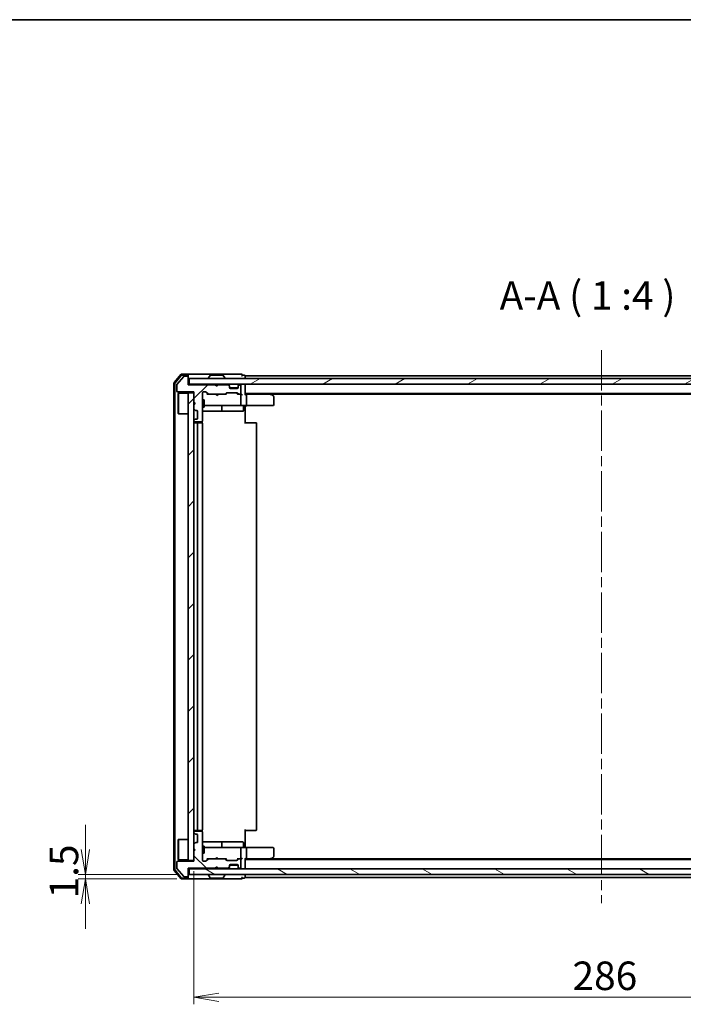
# Model space of a CAD drawing. Units: millimetres. Extents: x 36 to 7721, y 20 to 1144.
# Drawn here: x 1802 to 2035, y 799 to 1144 of the extents above; entities that cross this region are included whole.
import ezdxf

# ---------------------------------------------------------------- set-up
doc = ezdxf.new("R2010")
doc.units = ezdxf.units.MM
doc.header["$LTSCALE"] = 2.5
doc.linetypes.add('CHAIN', pattern=[0.3543, 0.2362, -0.0295, 0.0591, -0.0295])
doc.layers.get('Defpoints').update_dxf_attribs({"lineweight": 25})
for name, color, linetype, lineweight in [('Border (ISO)', 7, 'Continuous', 35), ('Centerline (ISO)', 131, 'Continuous', 18), ('Dimension (ISO)', 7, 'Continuous', 18), ('Hatch (ISO)', 1, 'Continuous', 18), ('Symbol (ISO)', 7, 'Continuous', 18), ('Visible (ISO)', 7, 'Continuous', 35)]:
    doc.layers.add(name, color=color, linetype=linetype, lineweight=lineweight)
doc.styles.add('Note Text (TK)', font='MS PGothic.ttf')
doc.dimstyles.new('Default - Method 1b (TK)', dxfattribs={"dimscale": 2.5, "dimtxt": 2.5, "dimasz": 2.5, "dimexe": 1, "dimexo": 1.5, "dimgap": 1, "dimtad": 1, "dimrnd": 1e-08, "dimdsep": 46, "dimtxsty": 'Note Text (TK)', "dimblk": 'OPEN', "dimcen": 0.09, "dimdle": 5, "dimclrd": 100, "dimclre": 100, "dimclrt": 7, "dimadec": 1, "dimazin": 1, "dimtfac": 1, "dimtmove": 0, "dimatfit": 3, "dimldrblk": 'OPEN', "dimfxl": 1, "dimtolj": 1, "dimlwd": -1, "dimlwe": -1, "dimarcsym": 0})
pattern_1 = [(45, (965.75, -12), (-8.98026, 8.98026), [])]

# ---------------------------------------------------------------- blocks, each defined once
blk = doc.blocks.new('Borders tk図枠')
at = {"layer": 'Border (ISO)'}
blk.add_line((14.5, 289), (405.5, 289), dxfattribs=at)
blk = doc.blocks.new('_Open')
at = {"color": 0, "linetype": 'ByBlock', "lineweight": -2}
for p, q in [((-1, 0.167), (0, 0)), ((-1, -0.167), (0, 0)), ((0, 0), (-1, 0))]:
    blk.add_line(p, q, dxfattribs=at)
blk = doc.blocks.new('*D77')
at = {"layer": 'Defpoints', "color": 0}
for p in [(1825.03, 844.14), (1861.43, 844.14), (1860.83, 842.64)]:
    blk.add_point(p, dxfattribs=at)
at = {"layer": 'Dimension (ISO)', "color": 100}
for p, q in [((1825.03, 852.89), (1825.03, 861.64)), ((1857.68, 844.14), (1822.53, 844.14)), ((1825.03, 842.64), (1825.03, 844.14)), ((1857.08, 842.64), (1822.53, 842.64)), ((1825.03, 833.89), (1825.03, 825.14))]:
    blk.add_line(p, q, dxfattribs=at)
at = {"layer": 'Dimension (ISO)', "color": 100, "xscale": 8.75, "yscale": 8.75, "zscale": 8.75}
for p, rotation in [((1825.03, 844.14), 270), ((1825.03, 842.64), 90)]:
    blk.add_blockref('_Open', p, dxfattribs=dict(at, rotation=rotation))
at = {"layer": 'Dimension (ISO)', "color": 7, "insert": (1817.53, 835.77), "char_height": 10, "attachment_point": 4, "rotation": 90, "style": 'Note Text (TK)'}
blk.add_mtext('\\A1;1.5', dxfattribs=at)
blk = doc.blocks.new('*D78')
at = {"layer": 'Defpoints', "color": 0}
for p in [(1863.13, 849.14), (2149.13, 848.84), (2149.13, 801.14)]:
    blk.add_point(p, dxfattribs=at)
at = {"layer": 'Dimension (ISO)', "color": 100}
for p, q in [((1863.13, 845.39), (1863.13, 798.64)), ((2149.13, 845.09), (2149.13, 798.64)), ((1871.88, 801.14), (2140.38, 801.14))]:
    blk.add_line(p, q, dxfattribs=at)
at = {"layer": 'Dimension (ISO)', "color": 100, "xscale": 8.75, "yscale": 8.75, "zscale": 8.75, "rotation": 180}
blk.add_blockref('_Open', (1863.13, 801.14), dxfattribs=at)
at = {"layer": 'Dimension (ISO)', "color": 100, "xscale": 8.75, "yscale": 8.75, "zscale": 8.75}
blk.add_blockref('_Open', (2149.13, 801.14), dxfattribs=at)
at = {"layer": 'Dimension (ISO)', "color": 7, "insert": (1995.99, 808.64), "char_height": 10, "attachment_point": 4, "style": 'Note Text (TK)'}
blk.add_mtext('\\A1;286', dxfattribs=at)

msp = doc.modelspace()

# ---------------------------------------------------------------- hatches: boundary and pattern name
at = {"layer": 'Hatch (ISO)'}
h = msp.add_hatch(dxfattribs=at)
h.set_pattern_fill('ANSI31', color=256, scale=101.6, style=0)
h.set_pattern_definition(pattern_1)
edge = h.paths.add_edge_path()
edge.add_line((1871.1273, 1015.4356), (1870.6273, 1015.9356))
edge.add_line((1870.6273, 1015.9356), (1861.1273, 1015.9356))
edge.add_line((1861.1273, 1015.9356), (1861.1273, 1018.6356))
edge.add_ellipse((1860.8273, 1018.6356), major_axis=(0, 0.3), ratio=1, start_angle=270, end_angle=360)
edge.add_line((1860.8273, 1018.9356), (1859.721, 1018.9356))
edge.add_ellipse((1859.721, 1018.7356), major_axis=(-0.2, 0), ratio=1, start_angle=270, end_angle=320.194429)
edge.add_line((1859.5673, 1018.8636), (1857.1736, 1015.9912))
edge.add_ellipse((1857.3273, 1015.8631), major_axis=(-0.128, -0.1536), ratio=1, start_angle=270, end_angle=309.805571)
edge.add_line((1857.1273, 1015.8631), (1857.1273, 1013.7356))
edge.add_ellipse((1857.4273, 1013.7356), major_axis=(0, -0.3), ratio=1, start_angle=270, end_angle=360)
edge.add_line((1857.4273, 1013.4356), (1863.1273, 1013.4356))
edge.add_line((1863.1273, 1013.4356), (1863.1273, 1009.9356))
edge.add_line((1863.1273, 1009.9356), (1863.6273, 1009.4356))
edge.add_line((1863.6273, 1009.4356), (1863.1273, 1008.9356))
edge.add_line((1863.1273, 1008.9356), (1863.1273, 1007.5598))
edge.add_ellipse((1863.4273, 1007.5598), major_axis=(0, -0.3), ratio=1, start_angle=270, end_angle=315)
edge.add_line((1863.2151, 1007.3477), (1863.5394, 1007.0234))
edge.add_ellipse((1863.7515, 1007.2356), major_axis=(0.2121, -0.2121), ratio=1, start_angle=270, end_angle=315)
edge.add_line((1863.7515, 1006.9356), (1864.1273, 1006.9356))
edge.add_ellipse((1864.1273, 1006.6356), major_axis=(0.3, 0), ratio=1, start_angle=0, end_angle=90, ccw=False)
edge.add_line((1864.4273, 1006.6356), (1864.4273, 1004.2356))
edge.add_ellipse((1864.1273, 1004.2356), major_axis=(0, -0.3), ratio=1, start_angle=0, end_angle=90, ccw=False)
edge.add_line((1864.1273, 1003.9356), (1863.7515, 1003.9356))
edge.add_ellipse((1863.7515, 1003.6356), major_axis=(-0.3, 0), ratio=1, start_angle=270, end_angle=315)
edge.add_line((1863.5394, 1003.8477), (1863.2151, 1003.5234))
edge.add_ellipse((1863.4273, 1003.3113), major_axis=(-0.2121, -0.2121), ratio=1, start_angle=270, end_angle=315)
edge.add_line((1863.1273, 1003.3113), (1863.1273, 1003.2356))
edge.add_ellipse((1863.4273, 1003.2356), major_axis=(0, -0.3), ratio=1, start_angle=270, end_angle=360)
edge.add_line((1863.4273, 1002.9356), (1865.8273, 1002.9356))
edge.add_ellipse((1865.8273, 1003.2356), major_axis=(0.3, 0), ratio=1, start_angle=270, end_angle=360)
edge.add_line((1866.1273, 1003.2356), (1866.1273, 1013.1356))
edge.add_ellipse((1866.4273, 1013.1356), major_axis=(0, 0.3), ratio=1, start_angle=0, end_angle=90, ccw=False)
edge.add_line((1866.4273, 1013.4356), (1867.253, 1013.4356))
edge.add_ellipse((1867.253, 1013.1356), major_axis=(0.3, 0), ratio=1, start_angle=45, end_angle=90, ccw=False)
edge.add_line((1867.4651, 1013.3477), (1868.0894, 1012.7234))
edge.add_ellipse((1868.3015, 1012.9356), major_axis=(0.2121, -0.2121), ratio=1, start_angle=270, end_angle=315)
edge.add_line((1868.3015, 1012.6356), (1873.953, 1012.6356))
edge.add_ellipse((1873.953, 1012.9356), major_axis=(0.3, 0), ratio=1, start_angle=270, end_angle=315)
edge.add_line((1874.1651, 1012.7234), (1874.4894, 1013.0477))
edge.add_ellipse((1874.7015, 1012.8356), major_axis=(0.2121, 0.2121), ratio=1, start_angle=45, end_angle=90, ccw=False)
edge.add_line((1874.7015, 1013.1356), (1878.203, 1013.1356))
edge.add_ellipse((1878.203, 1012.8356), major_axis=(0.3, 0), ratio=1, start_angle=45, end_angle=90, ccw=False)
edge.add_line((1878.4151, 1013.0477), (1878.7394, 1012.7234))
edge.add_ellipse((1878.9515, 1012.9356), major_axis=(0.2121, -0.2121), ratio=1, start_angle=270, end_angle=315)
edge.add_line((1878.9515, 1012.6356), (1879.3273, 1012.6356))
edge.add_ellipse((1879.3273, 1012.9356), major_axis=(0.3, 0), ratio=1, start_angle=270, end_angle=360)
edge.add_line((1879.6273, 1012.9356), (1879.6273, 1015.6356))
edge.add_ellipse((1879.3273, 1015.6356), major_axis=(0, 0.3), ratio=1, start_angle=270, end_angle=360)
edge.add_line((1879.3273, 1015.9356), (1879.2515, 1015.9356))
edge.add_ellipse((1879.2515, 1015.6356), major_axis=(-0.3, 0), ratio=1, start_angle=270, end_angle=315)
edge.add_line((1879.0394, 1015.8477), (1878.7151, 1015.5234))
edge.add_ellipse((1878.9273, 1015.3113), major_axis=(-0.2121, -0.2121), ratio=1, start_angle=270, end_angle=315)
edge.add_line((1878.6273, 1015.3113), (1878.6273, 1014.9356))
edge.add_ellipse((1878.3273, 1014.9356), major_axis=(0, -0.3), ratio=1, start_angle=0, end_angle=90, ccw=False)
edge.add_line((1878.3273, 1014.6356), (1875.9273, 1014.6356))
edge.add_ellipse((1875.9273, 1014.9356), major_axis=(-0.3, 0), ratio=1, start_angle=0, end_angle=90, ccw=False)
edge.add_line((1875.6273, 1014.9356), (1875.6273, 1015.3113))
edge.add_ellipse((1875.3273, 1015.3113), major_axis=(0, 0.3), ratio=1, start_angle=270, end_angle=315)
edge.add_line((1875.5394, 1015.5234), (1875.2151, 1015.8477))
edge.add_ellipse((1875.003, 1015.6356), major_axis=(-0.2121, 0.2121), ratio=1, start_angle=270, end_angle=315)
edge.add_line((1875.003, 1015.9356), (1871.6273, 1015.9356))
edge.add_line((1871.6273, 1015.9356), (1871.1273, 1015.4356))
h = msp.add_hatch(dxfattribs=at)
h.set_pattern_fill('ANSI31', color=256, scale=101.6, angle=-14.999978, style=0)
h.set_pattern_definition([(30, (965.75, -12), (-6.35, 10.99852), [])])
h.paths.add_polyline_path([(2150.8273, 1016.1356), (2150.8273, 1018.1356), (1861.4273, 1018.1356), (1861.4273, 1016.1356)])
h = msp.add_hatch(dxfattribs=at)
h.set_pattern_fill('ANSI31', color=256, scale=101.6, style=0)
h.set_pattern_definition(pattern_1)
h.paths.add_polyline_path([(1861.1273, 849.1356), (1863.1273, 849.1356), (1863.1273, 1013.1356), (1861.1273, 1013.1356)])
h = msp.add_hatch(dxfattribs=at)
h.set_pattern_fill('ANSI31', color=256, scale=101.6, angle=90.00021, style=0)
h.set_pattern_definition([(135.0002, (965.75, -12), (-8.98022, -8.98029), [])])
edge = h.paths.add_edge_path()
edge.add_line((1870.6273, 846.3356), (1871.1273, 846.8356))
edge.add_line((1871.1273, 846.8356), (1871.6273, 846.3356))
edge.add_line((1871.6273, 846.3356), (1875.003, 846.3356))
edge.add_ellipse((1875.003, 846.6356), major_axis=(0.3, 0), ratio=1, start_angle=270, end_angle=315)
edge.add_line((1875.2151, 846.4234), (1875.5394, 846.7477))
edge.add_ellipse((1875.3273, 846.9598), major_axis=(0.2121, 0.2121), ratio=1, start_angle=270, end_angle=315)
edge.add_line((1875.6273, 846.9598), (1875.6273, 847.3356))
edge.add_ellipse((1875.9273, 847.3356), major_axis=(0, 0.3), ratio=1, start_angle=0, end_angle=90, ccw=False)
edge.add_line((1875.9273, 847.6356), (1878.3273, 847.6356))
edge.add_ellipse((1878.3273, 847.3356), major_axis=(0.3, 0), ratio=1, start_angle=0, end_angle=90, ccw=False)
edge.add_line((1878.6273, 847.3356), (1878.6273, 846.9598))
edge.add_ellipse((1878.9273, 846.9598), major_axis=(0, -0.3), ratio=1, start_angle=270, end_angle=315)
edge.add_line((1878.7151, 846.7477), (1879.0394, 846.4234))
edge.add_ellipse((1879.2515, 846.6356), major_axis=(0.2121, -0.2121), ratio=1, start_angle=270, end_angle=315)
edge.add_line((1879.2515, 846.3356), (1879.3273, 846.3356))
edge.add_ellipse((1879.3273, 846.6356), major_axis=(0.3, 0), ratio=1, start_angle=270, end_angle=360)
edge.add_line((1879.6273, 846.6356), (1879.6273, 849.3356))
edge.add_ellipse((1879.3273, 849.3356), major_axis=(0, 0.3), ratio=1, start_angle=270, end_angle=360)
edge.add_line((1879.3273, 849.6356), (1878.9515, 849.6356))
edge.add_ellipse((1878.9515, 849.3356), major_axis=(-0.3, 0), ratio=1, start_angle=270, end_angle=315)
edge.add_line((1878.7394, 849.5477), (1878.4151, 849.2234))
edge.add_ellipse((1878.203, 849.4356), major_axis=(-0.2121, -0.2121), ratio=1, start_angle=45, end_angle=90, ccw=False)
edge.add_line((1878.203, 849.1356), (1874.7015, 849.1356))
edge.add_ellipse((1874.7015, 849.4356), major_axis=(-0.3, 0), ratio=1, start_angle=45, end_angle=90, ccw=False)
edge.add_line((1874.4894, 849.2234), (1874.1651, 849.5477))
edge.add_ellipse((1873.953, 849.3356), major_axis=(-0.2121, 0.2121), ratio=1, start_angle=270, end_angle=315)
edge.add_line((1873.953, 849.6356), (1868.3015, 849.6356))
edge.add_ellipse((1868.3015, 849.3356), major_axis=(-0.3, 0), ratio=1, start_angle=270, end_angle=315)
edge.add_line((1868.0894, 849.5477), (1867.4651, 848.9234))
edge.add_ellipse((1867.253, 849.1356), major_axis=(-0.2121, -0.2121), ratio=1, start_angle=45, end_angle=90, ccw=False)
edge.add_line((1867.253, 848.8356), (1866.4273, 848.8356))
edge.add_ellipse((1866.4273, 849.1356), major_axis=(-0.3, 0), ratio=1, start_angle=0, end_angle=90, ccw=False)
edge.add_line((1866.1273, 849.1356), (1866.1273, 859.0356))
edge.add_ellipse((1865.8273, 859.0356), major_axis=(0, 0.3), ratio=1, start_angle=270, end_angle=360)
edge.add_line((1865.8273, 859.3356), (1863.4273, 859.3356))
edge.add_ellipse((1863.4273, 859.0356), major_axis=(-0.3, 0), ratio=1, start_angle=270, end_angle=360)
edge.add_line((1863.1273, 859.0356), (1863.1273, 858.9598))
edge.add_ellipse((1863.4273, 858.9598), major_axis=(0, -0.3), ratio=1, start_angle=270, end_angle=315)
edge.add_line((1863.2151, 858.7477), (1863.5394, 858.4234))
edge.add_ellipse((1863.7515, 858.6356), major_axis=(0.2121, -0.2121), ratio=1, start_angle=270, end_angle=315)
edge.add_line((1863.7515, 858.3356), (1864.1273, 858.3356))
edge.add_ellipse((1864.1273, 858.0356), major_axis=(0.3, 0), ratio=1, start_angle=0, end_angle=90, ccw=False)
edge.add_line((1864.4273, 858.0356), (1864.4273, 855.6356))
edge.add_ellipse((1864.1273, 855.6356), major_axis=(0, -0.3), ratio=1, start_angle=0, end_angle=90, ccw=False)
edge.add_line((1864.1273, 855.3356), (1863.7515, 855.3356))
edge.add_ellipse((1863.7515, 855.0356), major_axis=(-0.3, 0), ratio=1, start_angle=270, end_angle=315)
edge.add_line((1863.5394, 855.2477), (1863.2151, 854.9234))
edge.add_ellipse((1863.4273, 854.7113), major_axis=(-0.2121, -0.2121), ratio=1, start_angle=270, end_angle=315)
edge.add_line((1863.1273, 854.7113), (1863.1273, 853.3356))
edge.add_line((1863.1273, 853.3356), (1863.6273, 852.8356))
edge.add_line((1863.6273, 852.8356), (1863.1273, 852.3356))
edge.add_line((1863.1273, 852.3356), (1863.1273, 848.8356))
edge.add_line((1863.1273, 848.8356), (1857.4273, 848.8356))
edge.add_ellipse((1857.4273, 848.5356), major_axis=(-0.3, 0), ratio=1, start_angle=270, end_angle=360)
edge.add_line((1857.1273, 848.5356), (1857.1273, 846.408))
edge.add_ellipse((1857.3273, 846.408), major_axis=(0, -0.2), ratio=1, start_angle=270, end_angle=309.805571)
edge.add_line((1857.1736, 846.2799), (1859.5673, 843.4075))
edge.add_ellipse((1859.721, 843.5356), major_axis=(0.128, -0.1536), ratio=1, start_angle=270, end_angle=320.194429)
edge.add_line((1859.721, 843.3356), (1860.8273, 843.3356))
edge.add_ellipse((1860.8273, 843.6356), major_axis=(0.3, 0), ratio=1, start_angle=270, end_angle=360)
edge.add_line((1861.1273, 843.6356), (1861.1273, 846.3356))
edge.add_line((1861.1273, 846.3356), (1870.6273, 846.3356))
h = msp.add_hatch(dxfattribs=at)
h.set_pattern_fill('ANSI31', color=256, scale=101.6, angle=105.000246, style=0)
h.set_pattern_definition([(150.0002, (965.75, -12), (-6.34995, -10.99855), [])])
h.paths.add_polyline_path([(1861.4273, 846.1356), (1861.4273, 844.1356), (2150.8273, 844.1356), (2150.8273, 846.1356)])

# ---------------------------------------------------------------- linework, layer by layer
at = {"layer": 'Centerline (ISO)', "linetype": 'CHAIN', "ltscale": 23.990969}
msp.add_line((2006.1273, 1028.1356), (2006.1273, 834.1356), dxfattribs=at)
at = {"layer": 'Visible (ISO)'}
for p, q in [((1858.5373, 1019.5276), (1856.1968, 1016.719)), ((1858.6778, 1019.2276), (1856.4968, 1016.6104)), ((1859.5673, 1018.8636), (1857.1736, 1015.9912)), ((1860.8273, 1019.6356), (1858.7678, 1019.6356)), ((1860.8273, 1019.3356), (1858.9083, 1019.3356)), ((1860.8273, 1018.9356), (1859.721, 1018.9356)), ((1876.1273, 1019.6356), (1860.8273, 1019.6356)), ((1861.1273, 1019.3356), (1861.1273, 1019.0356)), ((1861.1273, 1018.6356), (1861.1273, 1019.0356)), ((1868.8181, 1019.2446), (1868.2596, 1018.3853)), ((1873.2687, 1019.3356), (1868.9858, 1019.3356)), ((1873.4364, 1019.2446), (1873.995, 1018.3853)), ((1879.8273, 1019.6356), (1876.1273, 1019.6356)), ((1880.8273, 1019.3356), (1880.1273, 1019.3356)), ((1881.1273, 1018.8356), (1881.1273, 1019.1356)), ((2131.1273, 1019.1356), (1881.1273, 1019.1356)), ((1881.1273, 1018.1356), (1881.1273, 1018.8356)), ((1856.1273, 1016.5269), (1856.1273, 845.7442)), ((1856.4273, 1016.4183), (1856.4273, 845.8528)), ((1857.1273, 1015.8631), (1857.1273, 1013.7356)), ((1861.1273, 1015.9356), (1861.1273, 1018.6356)), ((1861.4273, 1016.1356), (1861.1273, 1016.1356)), ((1870.6273, 1015.9356), (1861.1273, 1015.9356)), ((2150.8273, 1018.1356), (1861.4273, 1018.1356)), ((1861.4273, 1018.1356), (1861.4273, 1016.1356)), ((1861.4273, 1016.1356), (2150.8273, 1016.1356)), ((1868.2273, 1018.2356), (1868.2273, 1018.2763)), ((1871.1273, 1015.4356), (1870.6273, 1015.9356)), ((1870.8011, 1016.0477), (1870.7132, 1016.1356)), ((1870.8011, 1016.0477), (1871.2132, 1015.6356)), ((1871.6273, 1015.9356), (1871.1273, 1015.4356)), ((1871.2132, 1015.6356), (1871.6253, 1016.0477)), ((1871.2132, 1015.5215), (1871.2132, 1015.6356)), ((1871.7132, 1016.1356), (1871.6253, 1016.0477)), ((1875.003, 1015.9356), (1871.6273, 1015.9356)), ((1874.0273, 1018.2356), (1874.0273, 1018.2763)), ((1875.5394, 1015.7234), (1875.2151, 1016.0477)), ((1875.5394, 1015.5234), (1875.2151, 1015.8477)), ((1875.5599, 1015.703), (1875.5394, 1015.7234)), ((1875.6273, 1015.3113), (1875.6273, 1015.5113)), ((1878.6273, 1015.5113), (1878.6273, 1015.3113)), ((1878.7151, 1015.7234), (1878.6947, 1015.703)), ((1879.0394, 1016.0477), (1878.7151, 1015.7234)), ((1879.0394, 1015.8477), (1878.7151, 1015.5234)), ((1879.3273, 1015.9356), (1879.2515, 1015.9356)), ((1879.6273, 1012.9356), (1879.6273, 1015.6356)), ((1881.1273, 1015.8356), (1881.1273, 1016.1356)), ((1881.1273, 1012.5477), (1881.1273, 1015.8356)), ((1857.4273, 1013.4356), (1863.1273, 1013.4356)), ((1857.6273, 1012.8856), (1857.7273, 1012.9856)), ((1857.6273, 1005.8856), (1857.6273, 1012.8856)), ((1857.7273, 1012.9856), (1857.7273, 1005.7856)), ((1861.1273, 1012.9856), (1857.7273, 1012.9856)), ((1863.1273, 1013.1356), (1861.1273, 1013.1356)), ((1861.1273, 1013.1356), (1861.1273, 849.1356)), ((1863.1273, 1013.4356), (1863.1273, 1009.9356)), ((1863.1273, 849.1356), (1863.1273, 1013.1356)), ((1866.1273, 1003.2356), (1866.1273, 1013.1356)), ((1866.4273, 1013.4356), (1867.253, 1013.4356)), ((1867.2652, 1013.3477), (1867.9773, 1012.6356)), ((1867.4651, 1013.3477), (1868.0894, 1012.7234)), ((1868.3015, 1012.6356), (1867.8012, 1012.6356)), ((1868.3015, 1012.6356), (1873.953, 1012.6356)), ((1870.7732, 1012.5756), (1870.7132, 1012.6356)), ((1871.2132, 1012.1356), (1870.7732, 1012.5756)), ((1871.2132, 1012.1356), (1871.2132, 1012.6356)), ((1871.2132, 1012.1356), (1871.6532, 1012.5756)), ((1871.7132, 1012.6356), (1871.6532, 1012.5756)), ((1874.4534, 1012.6356), (1873.953, 1012.6356)), ((1874.1651, 1012.7234), (1874.4894, 1013.0477)), ((1874.2773, 1012.6356), (1874.6894, 1013.0477)), ((1874.7015, 1013.1356), (1878.203, 1013.1356)), ((1875.6273, 1014.9356), (1875.6273, 1015.3113)), ((1878.6101, 1014.8356), (1875.6444, 1014.8356)), ((1878.3273, 1014.6356), (1875.9273, 1014.6356)), ((1878.2152, 1013.0477), (1878.6273, 1012.6356)), ((1878.4151, 1013.0477), (1878.7394, 1012.7234)), ((1878.9515, 1012.6356), (1878.4512, 1012.6356)), ((1878.6273, 1015.3113), (1878.6273, 1014.9356)), ((1878.9515, 1012.6356), (1879.3273, 1012.6356)), ((1879.703, 1012.6356), (1879.3273, 1012.6356)), ((1879.6273, 1008.9356), (1879.6273, 1012.3356)), ((1881.1273, 1012.8356), (2131.1273, 1012.8356)), ((1881.503, 1012.6356), (1881.1273, 1012.6356)), ((1890.0939, 1012.6356), (1881.503, 1012.6356)), ((1881.6273, 1012.3356), (1881.6273, 1008.9356)), ((1890.2739, 1012.5756), (1889.9273, 1012.8356)), ((1890.0639, 1012.3356), (1890.2195, 1012.4912)), ((1890.1939, 1012.6356), (2122.0606, 1012.6356)), ((1891.0073, 1012.0256), (1890.2739, 1012.5756)), ((1863.1273, 1009.9356), (1863.6273, 1009.4356)), ((1863.6273, 1009.4356), (1863.1273, 1008.9356)), ((1863.1273, 1008.9356), (1863.1273, 1007.5598)), ((1866.1273, 1010.6356), (1866.7273, 1010.6356)), ((1866.7273, 1008.1356), (1866.7273, 1010.6356)), ((1866.7273, 1008.6356), (1867.3127, 1008.6356)), ((1867.3127, 1008.6356), (1878.5091, 1008.6356)), ((1878.5091, 1008.6356), (1879.3273, 1008.6356)), ((1881.503, 1008.6356), (1879.3273, 1008.6356)), ((1881.1273, 1008.6278), (1881.1273, 1008.4105)), ((1881.503, 1008.6356), (1890.0639, 1008.6356)), ((1890.0639, 1008.6356), (1890.8273, 1008.6356)), ((1891.1273, 1008.9356), (1891.1273, 1011.7856)), ((1857.6273, 1005.8856), (1857.7273, 1005.7856)), ((1861.1273, 1005.7856), (1857.7273, 1005.7856)), ((1863.2151, 1007.3477), (1863.5394, 1007.0234)), ((1863.7515, 1006.9356), (1864.1273, 1006.9356)), ((1864.4273, 1006.6356), (1864.4273, 1004.2356)), ((1866.1273, 1008.1356), (1866.7273, 1008.1356)), ((1866.1273, 1006.6356), (1872.4502, 1006.6356)), ((1872.4502, 1006.6356), (1872.6218, 1006.6356)), ((1872.6218, 1006.6356), (1876.2963, 1006.6356)), ((1872.9218, 1006.9356), (1872.9218, 1008.3356)), ((1876.2963, 1006.6356), (1880.226, 1006.6356)), ((1880.526, 1008.3356), (1880.526, 1006.9356)), ((1881.1273, 1008.1356), (1881.1273, 1008.4105)), ((1881.1273, 1008.1356), (1881.1273, 1002.3356)), ((1863.1273, 1003.3113), (1863.1273, 1003.2356)), ((1863.5394, 1003.8477), (1863.2151, 1003.5234)), ((1863.4273, 1002.9356), (1865.8273, 1002.9356)), ((1864.7273, 1002.6356), (1863.4273, 1002.6356)), ((1864.1273, 1003.9356), (1863.7515, 1003.9356)), ((1864.4273, 1002.3356), (1864.4273, 859.9356)), ((1864.9202, 1002.6356), (1864.7273, 1002.6356)), ((1864.9202, 1002.6356), (1865.0616, 1002.6356)), ((1865.7687, 1002.6356), (1865.0616, 1002.6356)), ((1865.7687, 1002.6356), (1865.8273, 1002.6356)), ((1866.0375, 1002.5496), (1866.0375, 1003.0215)), ((1866.1273, 859.9356), (1866.1273, 1002.3356)), ((1881.1273, 1002.6356), (1881.5415, 1002.6356)), ((1883.9202, 1002.6356), (1881.5415, 1002.6356)), ((1883.9202, 1002.6356), (1884.0616, 1002.6356)), ((1884.7687, 1002.6356), (1884.0616, 1002.6356)), ((1884.7687, 1002.6356), (1884.8273, 1002.6356)), ((1885.1273, 859.9356), (1885.1273, 1002.3356)), ((1863.1273, 859.0356), (1863.1273, 858.9598)), ((1863.2151, 858.7477), (1863.5394, 858.4234)), ((1863.4273, 859.6356), (1864.7273, 859.6356)), ((1865.8273, 859.3356), (1863.4273, 859.3356)), ((1863.7515, 858.3356), (1864.1273, 858.3356)), ((1864.4273, 858.0356), (1864.4273, 855.6356)), ((1864.7273, 859.6356), (1864.9202, 859.6356)), ((1865.0616, 859.6356), (1864.9202, 859.6356)), ((1865.0616, 859.6356), (1865.7687, 859.6356)), ((1865.8273, 859.6356), (1865.7687, 859.6356)), ((1866.0375, 859.2496), (1866.0375, 859.7215)), ((1866.1273, 849.1356), (1866.1273, 859.0356)), ((1881.1273, 859.9356), (1881.1273, 854.1356)), ((1881.5415, 859.6356), (1881.1273, 859.6356)), ((1881.5415, 859.6356), (1883.9202, 859.6356)), ((1884.0616, 859.6356), (1883.9202, 859.6356)), ((1884.0616, 859.6356), (1884.7687, 859.6356)), ((1884.8273, 859.6356), (1884.7687, 859.6356)), ((1857.6273, 856.3856), (1857.7273, 856.4856)), ((1857.6273, 849.3856), (1857.6273, 856.3856)), ((1857.7273, 856.4856), (1857.7273, 849.2856)), ((1861.1273, 856.4856), (1857.7273, 856.4856)), ((1863.1273, 854.7113), (1863.1273, 853.3356)), ((1863.1273, 853.3356), (1863.6273, 852.8356)), ((1863.5394, 855.2477), (1863.2151, 854.9234)), ((1864.1273, 855.3356), (1863.7515, 855.3356)), ((1872.4502, 855.6356), (1866.1273, 855.6356)), ((1866.1273, 854.1356), (1866.7273, 854.1356)), ((1866.7273, 851.6356), (1866.7273, 854.1356)), ((1867.3127, 853.6356), (1866.7273, 853.6356)), ((1878.5091, 853.6356), (1867.3127, 853.6356)), ((1872.6218, 855.6356), (1872.4502, 855.6356)), ((1876.2963, 855.6356), (1872.6218, 855.6356)), ((1872.9218, 853.9356), (1872.9218, 855.3356)), ((1880.226, 855.6356), (1876.2963, 855.6356)), ((1879.3273, 853.6356), (1878.5091, 853.6356)), ((1879.3273, 853.6356), (1881.503, 853.6356)), ((1879.6273, 849.9356), (1879.6273, 853.3356)), ((1880.526, 853.9356), (1880.526, 855.3356)), ((1881.1273, 853.8606), (1881.1273, 854.1356)), ((1881.1273, 853.8606), (1881.1273, 853.6433)), ((1890.0639, 853.6356), (1881.503, 853.6356)), ((1881.6273, 853.3356), (1881.6273, 849.9356)), ((1890.8273, 853.6356), (1890.0639, 853.6356)), ((1891.1273, 850.4856), (1891.1273, 853.3356)), ((1863.6273, 852.8356), (1863.1273, 852.3356)), ((1863.1273, 852.3356), (1863.1273, 848.8356)), ((1866.1273, 851.6356), (1866.7273, 851.6356)), ((1867.2652, 848.9234), (1867.9773, 849.6356)), ((1867.8012, 849.6356), (1868.3015, 849.6356)), ((1873.953, 849.6356), (1868.3015, 849.6356)), ((1870.7132, 849.6356), (1870.7732, 849.6956)), ((1871.2132, 850.1356), (1870.7732, 849.6956)), ((1871.2132, 850.1356), (1871.6532, 849.6956)), ((1871.2132, 849.6356), (1871.2132, 850.1356)), ((1871.6532, 849.6956), (1871.7132, 849.6356)), ((1873.953, 849.6356), (1874.4534, 849.6356)), ((1874.2773, 849.6356), (1874.6894, 849.2234)), ((1878.6273, 849.6356), (1878.2152, 849.2234)), ((1878.4512, 849.6356), (1878.9515, 849.6356)), ((1879.3273, 849.6356), (1878.9515, 849.6356)), ((1879.3273, 849.6356), (1879.703, 849.6356)), ((1881.1273, 846.4356), (1881.1273, 849.7234)), ((1881.1273, 849.6356), (1881.503, 849.6356)), ((1881.503, 849.6356), (1890.0939, 849.6356)), ((1889.9273, 849.4356), (1890.2739, 849.6956)), ((1890.0639, 849.9356), (1890.2195, 849.7799)), ((2122.0606, 849.6356), (1890.1939, 849.6356)), ((1890.2739, 849.6956), (1891.0073, 850.2456)), ((1857.1273, 848.5356), (1857.1273, 846.408)), ((1857.1736, 846.2799), (1859.5673, 843.4075)), ((1863.1273, 848.8356), (1857.4273, 848.8356)), ((1857.6273, 849.3856), (1857.7273, 849.2856)), ((1861.1273, 849.2856), (1857.7273, 849.2856)), ((1861.1273, 849.1356), (1863.1273, 849.1356)), ((1861.1273, 843.6356), (1861.1273, 846.3356)), ((1861.1273, 846.3356), (1870.6273, 846.3356)), ((1867.253, 848.8356), (1866.4273, 848.8356)), ((1868.0894, 849.5477), (1867.4651, 848.9234)), ((1870.6273, 846.3356), (1871.1273, 846.8356)), ((1870.7132, 846.1356), (1870.8011, 846.2234)), ((1870.8011, 846.2234), (1871.2132, 846.6356)), ((1871.1273, 846.8356), (1871.6273, 846.3356)), ((1871.2132, 846.6356), (1871.2132, 846.7496)), ((1871.6253, 846.2234), (1871.2132, 846.6356)), ((1871.6253, 846.2234), (1871.7132, 846.1356)), ((1871.6273, 846.3356), (1875.003, 846.3356)), ((1874.4894, 849.2234), (1874.1651, 849.5477)), ((1878.203, 849.1356), (1874.7015, 849.1356)), ((1875.2151, 846.4234), (1875.5394, 846.7477)), ((1875.2151, 846.2234), (1875.5394, 846.5477)), ((1875.5394, 846.5477), (1875.5599, 846.5681)), ((1875.6273, 846.9598), (1875.6273, 847.3356)), ((1875.6273, 846.7598), (1875.6273, 846.9598)), ((1878.6101, 847.4356), (1875.6444, 847.4356)), ((1875.9273, 847.6356), (1878.3273, 847.6356)), ((1878.7394, 849.5477), (1878.4151, 849.2234)), ((1878.6273, 847.3356), (1878.6273, 846.9598)), ((1878.6273, 846.9598), (1878.6273, 846.7598)), ((1878.6947, 846.5681), (1878.7151, 846.5477)), ((1878.7151, 846.7477), (1879.0394, 846.4234)), ((1878.7151, 846.5477), (1879.0394, 846.2234)), ((1879.2515, 846.3356), (1879.3273, 846.3356)), ((1879.6273, 846.6356), (1879.6273, 849.3356)), ((2131.1273, 849.4356), (1881.1273, 849.4356)), ((1881.1273, 846.1356), (1881.1273, 846.4356)), ((1856.1968, 845.5521), (1858.5373, 842.7435)), ((1856.4968, 845.6607), (1858.6778, 843.0435)), ((1858.9083, 842.9356), (1860.8273, 842.9356)), ((1859.721, 843.3356), (1860.8273, 843.3356)), ((1861.1273, 846.1356), (1861.4273, 846.1356)), ((1861.1273, 843.2356), (1861.1273, 843.6356)), ((1861.1273, 843.2356), (1861.1273, 842.9356)), ((1861.4273, 846.1356), (1861.4273, 844.1356)), ((2150.8273, 846.1356), (1861.4273, 846.1356)), ((1861.4273, 844.1356), (2150.8273, 844.1356)), ((1868.2273, 844.0356), (1868.2273, 843.9948)), ((1868.8181, 843.0266), (1868.2596, 843.8858)), ((1868.9858, 842.9356), (1873.2687, 842.9356)), ((1873.4364, 843.0266), (1873.995, 843.8858)), ((1874.0273, 844.0356), (1874.0273, 843.9948)), ((1880.1273, 842.9356), (1880.8273, 842.9356)), ((1881.1273, 843.4356), (1881.1273, 844.1356)), ((1881.1273, 843.1356), (1881.1273, 843.4356)), ((1881.1273, 843.1356), (2131.1273, 843.1356)), ((1858.7678, 842.6356), (1860.8273, 842.6356)), ((1860.8273, 842.6356), (1876.1273, 842.6356)), ((1876.1273, 842.6356), (1879.8273, 842.6356))]:
    msp.add_line(p, q, dxfattribs=at)
for centre, radius, start, end in [((1858.7678, 1019.3356), 0.3, 90, 140.194429), ((1858.9083, 1019.0356), 0.3, 90, 140.194429), ((1859.721, 1018.7356), 0.2, 90, 140.194429), ((1860.8273, 1019.3356), 0.3, 0, 90), ((1860.8273, 1019.0356), 0.3, 0, 90), ((1860.8273, 1018.6356), 0.3, 0, 90), ((1868.9858, 1019.1356), 0.2, 90, 146.976132), ((1873.2687, 1019.1356), 0.2, 33.023868, 90), ((1879.8273, 1019.3356), 0.3, 0, 90), ((1879.8273, 1019.3356), 0.3, 270, 0), ((1880.8273, 1019.0356), 0.3, 0, 90), ((1856.4273, 1016.5269), 0.3, 140.194429, 180), ((1856.7273, 1016.4183), 0.3, 140.194429, 180), ((1857.3273, 1015.8631), 0.2, 140.194429, 180), ((1868.4273, 1018.2763), 0.2, 146.976132, 180), ((1868.3273, 1018.2356), 0.1, 180, 270), ((1871.0132, 1015.8356), 0.3, 135, 177.373755), ((1871.4132, 1015.8356), 0.3, 19.471221, 45), ((1873.9273, 1018.2356), 0.1, 270, 0), ((1873.8273, 1018.2763), 0.2, 0, 33.023868), ((1875.003, 1015.8356), 0.3, 45, 90), ((1875.003, 1015.6356), 0.3, 45, 90), ((1875.3273, 1015.5113), 0.3, 0, 45), ((1875.3273, 1015.3113), 0.3, 0, 45), ((1878.9273, 1015.5113), 0.3, 135, 180), ((1878.9273, 1015.3113), 0.3, 135, 180), ((1879.2515, 1015.8356), 0.3, 90, 135), ((1879.2515, 1015.6356), 0.3, 90, 135), ((1879.3273, 1015.6356), 0.3, 0, 90), ((1880.8273, 1015.8356), 0.3, 0, 90), ((1857.4273, 1013.7356), 0.3, 180, 270), ((1866.4273, 1013.1356), 0.3, 90, 180), ((1867.253, 1013.1356), 0.3, 45, 90), ((1868.3015, 1012.9356), 0.3, 225, 270), ((1873.953, 1012.9356), 0.3, 270, 315), ((1874.7015, 1012.8356), 0.3, 90, 135), ((1875.9273, 1014.9356), 0.3, 180, 270), ((1878.203, 1012.8356), 0.3, 45, 90), ((1878.3273, 1014.9356), 0.3, 270, 0), ((1878.9515, 1012.9356), 0.3, 225, 270), ((1879.3273, 1012.9356), 0.3, 270, 0), ((1879.3273, 1012.3356), 0.3, 66.562016, 90), ((1879.3273, 1012.3356), 0.3, 0, 31.244455), ((1890.0939, 1012.3356), 0.3, 66.562004, 90), ((1890.0939, 1012.3356), 0.3, 53.130102, 66.562021), ((1890.8273, 1011.7856), 0.3, 0, 53.130102), ((1873.2218, 1008.3356), 0.3, 90, 180), ((1879.3273, 1008.9356), 0.3, 270, 0), ((1880.826, 1008.3356), 0.3, 90, 180), ((1890.8273, 1008.9356), 0.3, 270, 0), ((1863.4273, 1007.5598), 0.3, 180, 225), ((1863.7515, 1007.2356), 0.3, 225, 270), ((1864.1273, 1006.6356), 0.3, 0, 90), ((1872.6218, 1006.9356), 0.3, 270, 0), ((1880.226, 1006.9356), 0.3, 270, 0), ((1863.4273, 1003.3113), 0.3, 135, 180), ((1863.4273, 1003.2356), 0.3, 180, 270), ((1863.4273, 1002.3356), 0.3, 90, 180), ((1863.7515, 1003.6356), 0.3, 90, 135), ((1864.1273, 1004.2356), 0.3, 270, 0), ((1864.7273, 1002.3356), 0.3, 90, 180), ((1865.8273, 1003.2356), 0.3, 270, 0), ((1865.8273, 1002.3356), 0.3, 0, 90), ((1884.8273, 1002.3356), 0.3, 0, 90), ((1863.4273, 859.9356), 0.3, 180, 270), ((1863.4273, 859.0356), 0.3, 90, 180), ((1863.4273, 858.9598), 0.3, 180, 225), ((1863.7515, 858.6356), 0.3, 225, 270), ((1864.1273, 858.0356), 0.3, 0, 90), ((1864.7273, 859.9356), 0.3, 180, 270), ((1865.8273, 859.9356), 0.3, 270, 0), ((1865.8273, 859.0356), 0.3, 0, 90), ((1884.8273, 859.9356), 0.3, 270, 0), ((1863.4273, 854.7113), 0.3, 135, 180), ((1863.7515, 855.0356), 0.3, 90, 135), ((1864.1273, 855.6356), 0.3, 270, 0), ((1872.6218, 855.3356), 0.3, 0, 90), ((1873.2218, 853.9356), 0.3, 180, 270), ((1879.3273, 853.3356), 0.3, 0, 90), ((1880.226, 855.3356), 0.3, 0, 90), ((1880.826, 853.9356), 0.3, 180, 270), ((1890.8273, 853.3356), 0.3, 0, 90), ((1868.3015, 849.3356), 0.3, 90, 135), ((1873.953, 849.3356), 0.3, 45, 90), ((1878.9515, 849.3356), 0.3, 90, 135), ((1879.3273, 849.9356), 0.3, 270, 293.437996), ((1879.3273, 849.3356), 0.3, 0, 90), ((1879.3273, 849.9356), 0.3, 328.755545, 0), ((1890.0939, 849.9356), 0.3, 270, 293.437984), ((1890.0939, 849.9356), 0.3, 293.437984, 306.869898), ((1890.8273, 850.4856), 0.3, 306.869898, 0), ((1857.4273, 848.5356), 0.3, 90, 180), ((1857.3273, 846.408), 0.2, 180, 219.805571), ((1866.4273, 849.1356), 0.3, 180, 270), ((1867.253, 849.1356), 0.3, 270, 315), ((1871.0132, 846.4356), 0.3, 182.626245, 225), ((1871.4132, 846.4356), 0.3, 315, 340.528779), ((1874.7015, 849.4356), 0.3, 225, 270), ((1875.003, 846.6356), 0.3, 270, 315), ((1875.003, 846.4356), 0.3, 270, 315), ((1875.3273, 846.9598), 0.3, 315, 0), ((1875.3273, 846.7598), 0.3, 315, 0), ((1875.9273, 847.3356), 0.3, 90, 180), ((1878.203, 849.4356), 0.3, 270, 315), ((1878.3273, 847.3356), 0.3, 0, 90), ((1878.9273, 846.9598), 0.3, 180, 225), ((1878.9273, 846.7598), 0.3, 180, 225), ((1879.2515, 846.6356), 0.3, 225, 270), ((1879.2515, 846.4356), 0.3, 225, 270), ((1879.3273, 846.6356), 0.3, 270, 0), ((1880.8273, 846.4356), 0.3, 270, 0), ((1856.4273, 845.7442), 0.3, 180, 219.805571), ((1856.7273, 845.8528), 0.3, 180, 219.805571), ((1858.7678, 842.9356), 0.3, 219.805571, 270), ((1858.9083, 843.2356), 0.3, 219.805571, 270), ((1859.721, 843.5356), 0.2, 219.805571, 270), ((1860.8273, 843.6356), 0.3, 270, 0), ((1860.8273, 843.2356), 0.3, 270, 0), ((1860.8273, 842.9356), 0.3, 270, 0), ((1868.3273, 844.0356), 0.1, 90, 180), ((1868.4273, 843.9948), 0.2, 180, 213.023868), ((1868.9858, 843.1356), 0.2, 213.023868, 270), ((1873.2687, 843.1356), 0.2, 270, 326.976132), ((1873.9273, 844.0356), 0.1, 0, 90), ((1873.8273, 843.9948), 0.2, 326.976132, 0), ((1879.8273, 842.9356), 0.3, 0, 90), ((1879.8273, 842.9356), 0.3, 270, 0), ((1880.8273, 843.2356), 0.3, 270, 0)]:
    msp.add_arc(centre, radius, start, end, dxfattribs=at)
for centre, major_axis, ratio, start_param, end_param in [((1867.053, 1013.1356), (0.3, 0), 0.99985076, 0.78532354, 1.57079633), ((1867.6981, 1012.3356), (-0.1246, -0.2958), 0.40041045, 3.30861727, 3.95211838), ((1874.5565, 1012.3356), (0.1246, -0.2958), 0.40041045, 2.33106693, 2.97456804), ((1874.9016, 1012.8356), (-0.3, 0), 0.99985076, 4.71238898, 5.49786177), ((1878.003, 1012.8356), (0.3, 0), 0.99985076, 0.78532354, 1.57079633), ((1878.3481, 1012.3356), (-0.1246, -0.2958), 0.40041045, 3.30861727, 3.95211838), ((1879.2951, 1012.3356), (0.6487, 0.2044), 0.33843751, 1.23011504, 1.46454615), ((1879.3273, 1012.3581), (0.2515, 0.483), 0.33843751, 4.88684285, 5.16156968), ((1879.703, 1012.3356), (0.4243, 0), 0.70710678, 0.78539816, 1.57079633), ((1880.003, 1012.3356), (0.2772, -0.2772), 0.41421356, 1.17809725, 1.96349541), ((1880.8273, 1012.3356), (-0.2772, -0.2772), 0.41421356, 1.96349541, 2.74889357), ((1881.503, 1012.3356), (0, 0.3), 0.41421356, 4.71238898, 6.28318531), ((1890.0639, 1012.3581), (-0.2411, 0.4823), 0.37002441, 4.52944541, 4.80417225), ((1881.503, 1008.9356), (0, 0.3), 0.41421356, 3.14159265, 4.71238898), ((1881.503, 853.3356), (0, 0.3), 0.41421356, 4.71238898, 6.28318531), ((1867.6981, 849.9356), (-0.1246, 0.2958), 0.40041045, 2.33106693, 2.97456804), ((1874.5565, 849.9356), (0.1246, 0.2958), 0.40041045, 3.30861727, 3.95211838), ((1878.3481, 849.9356), (-0.1246, 0.2958), 0.40041045, 2.33106693, 2.97456804), ((1879.2951, 849.9356), (0.6487, -0.2044), 0.33843751, 4.81863915, 5.05307036), ((1879.3273, 849.913), (0.2515, -0.483), 0.33843751, 1.12161563, 1.39634246), ((1879.703, 849.9356), (0.4243, 0), 0.70710678, 4.71238898, 5.49778714), ((1880.003, 849.9356), (-0.2772, -0.2772), 0.41421356, 1.17809725, 1.96349541), ((1880.8273, 849.9356), (-0.2772, 0.2772), 0.41421356, 3.53429174, 4.3196899), ((1881.503, 849.9356), (0, 0.3), 0.41421356, 3.14159265, 4.71238898), ((1890.0639, 849.913), (-0.2411, -0.4823), 0.37002441, 1.47901306, 1.75373989), ((1867.053, 849.1356), (0.3, 0), 0.99985076, 4.71238898, 5.49786177), ((1874.9016, 849.4356), (-0.3, 0), 0.99985076, 0.78532354, 1.57079633), ((1878.003, 849.4356), (0.3, 0), 0.99985076, 4.71238898, 5.49786177)]:
    msp.add_ellipse(centre, major_axis=major_axis, ratio=ratio, start_param=start_param, end_param=end_param, dxfattribs=at)
for points, knots in [([(1879.4466, 1012.6108), (1879.4521, 1012.6084), (1879.4576, 1012.6058), (1879.4915, 1012.5886), (1879.5178, 1012.5692), (1879.5551, 1012.532), (1879.5716, 1012.5112), (1879.5838, 1012.4912)], [0.3810312192, 0.3810312192, 0.3810312192, 0.3810312192, 0.382741903, 0.382741903, 0.3917616542, 0.3917616542, 0.3985536381, 0.3985536381, 0.3985536381, 0.3985536381]), ([(1890.2133, 1012.6108), (1890.2144, 1012.6081), (1890.2153, 1012.6052), (1890.2203, 1012.5884), (1890.2231, 1012.5669), (1890.2232, 1012.53), (1890.222, 1012.5104), (1890.2195, 1012.4912)], [0.250886766, 0.250886766, 0.250886766, 0.250886766, 0.2528779694, 0.2528779694, 0.2619584182, 0.2619584182, 0.268388032, 0.268388032, 0.268388032, 0.268388032]), ([(1882.2898, 1008.6356), (1882.2205, 1008.6356), (1882.1486, 1008.633), (1882.0002, 1008.6261), (1881.9237, 1008.6217), (1881.7667, 1008.6143), (1881.6863, 1008.6115), (1881.5243, 1008.6096), (1881.4429, 1008.6105), (1881.2827, 1008.6156), (1881.2038, 1008.6196), (1881.1273, 1008.6236)], [0, 0, 0, 0, 0.022954349, 0.022954349, 0.045908698, 0.045908698, 0.068863048, 0.068863048, 0.091817397, 0.091817397, 0.114771746, 0.114771746, 0.114771746, 0.114771746]), ([(1882.2898, 853.6356), (1882.2205, 853.6356), (1882.1486, 853.6381), (1882.0002, 853.645), (1881.9237, 853.6494), (1881.7667, 853.6568), (1881.6863, 853.6596), (1881.5243, 853.6615), (1881.4429, 853.6606), (1881.2827, 853.6555), (1881.2038, 853.6515), (1881.1273, 853.6475)], [0, 0, 0, 0, 0.022954349, 0.022954349, 0.045908698, 0.045908698, 0.068863048, 0.068863048, 0.091817397, 0.091817397, 0.114771746, 0.114771746, 0.114771746, 0.114771746]), ([(1879.4466, 849.6603), (1879.4529, 849.663), (1879.4589, 849.6659), (1879.4914, 849.6827), (1879.5206, 849.7042), (1879.5567, 849.7411), (1879.5721, 849.7607), (1879.5838, 849.7799)], [0.250886766, 0.250886766, 0.250886766, 0.250886766, 0.2528779694, 0.2528779694, 0.2619584182, 0.2619584182, 0.268388032, 0.268388032, 0.268388032, 0.268388032]), ([(1890.2133, 849.6603), (1890.2142, 849.6627), (1890.2151, 849.6653), (1890.2204, 849.6825), (1890.2229, 849.7019), (1890.2233, 849.7391), (1890.2221, 849.7599), (1890.2195, 849.7799)], [0.3810312192, 0.3810312192, 0.3810312192, 0.3810312192, 0.382741903, 0.382741903, 0.3917616542, 0.3917616542, 0.3985536381, 0.3985536381, 0.3985536381, 0.3985536381])]:
    msp.add_open_spline(points, degree=3, knots=knots, dxfattribs=at)

# ---------------------------------------------------------------- block references
at = {"xscale": 4, "yscale": 4, "zscale": 4}
msp.add_blockref('Borders tk図枠', (965.75, -12), dxfattribs=at)

# ---------------------------------------------------------------- texts
at = {"layer": 'Symbol (ISO)', "color": 7, "insert": (1970.4128, 1039.1356), "char_height": 10, "attachment_point": 7, "style": 'Note Text (TK)'}
msp.add_mtext('A-A ( 1 :4 )', dxfattribs=at)

# ---------------------------------------------------------------- dimensions: what is measured, and where the dimension line sits
at = {"layer": 'Dimension (ISO)', "color": 100}
dim = msp.add_linear_dim(base=(1825.0271, 844.1356), p1=(1860.8273, 842.6356), p2=(1861.4273, 844.1356), angle=90, dimstyle='Default - Method 1b (TK)', override={"dimtxt": 4, "dimasz": 3.5, "dimgap": 1, "dimdec": 1, "dimtol": 0, "dimlim": 0, "dimtp": 0, "dimtm": 0, "dimtdec": 1, "dimtofl": 1, "dimatfit": 1}, dxfattribs=at)
dim.commit()
dim.dimension.update_dxf_attribs({"geometry": '*D77', "text_midpoint": (1825.0271, 843.3856), "dimtype": 160})
dim = msp.add_linear_dim(base=(2149.1273, 801.1356), p1=(1863.1273, 849.1356), p2=(2149.1273, 848.8356), dimstyle='Default - Method 1b (TK)', override={"dimtxt": 4, "dimasz": 3.5, "dimgap": 1, "dimdec": 0, "dimtol": 0, "dimlim": 0, "dimtp": 0, "dimtm": 0, "dimtdec": 0, "dimtofl": 0, "dimatfit": 1}, dxfattribs=at)
dim.commit()
dim.dimension.update_dxf_attribs({"geometry": '*D78', "text_midpoint": (2006.1273, 801.1356), "dimtype": 160})

doc.saveas('drawing.dxf')
